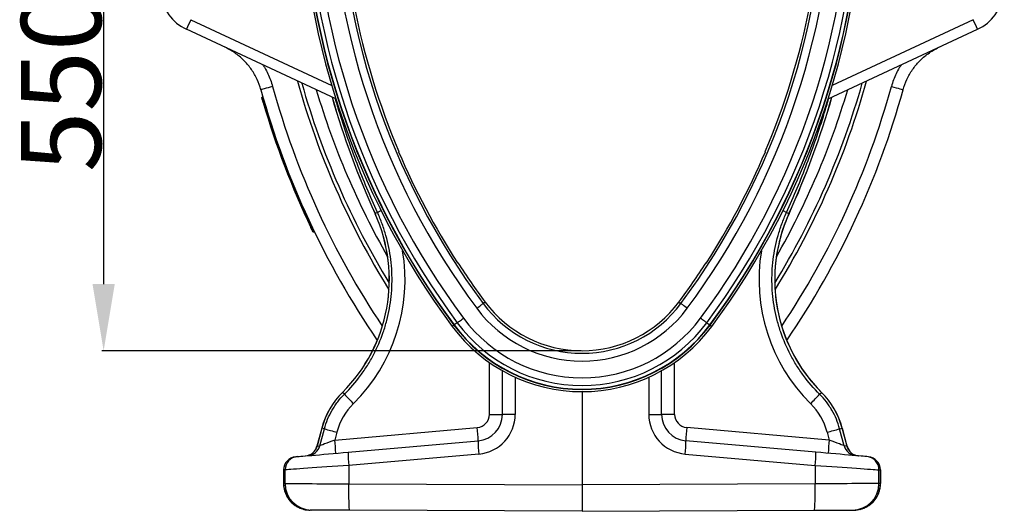
# Model space of a CAD drawing. Units: millimetres. Extents: x -8874 to -1130, y 10743 to 19159.
# Drawn here: x -5103 to -4364, y 16460 to 16828 of the extents above; entities that cross this region are included whole.
import ezdxf

# ---------------------------------------------------------------- set-up
doc = ezdxf.new("R2010")
doc.units = ezdxf.units.MM
doc.layers.add('ACO_DIMS', color=8, linetype='Continuous')
doc.styles.add('Arial', font='arial.ttf')
doc.styles.get("Standard").update_dxf_attribs({"font": 'arial.ttf'})
doc.dimstyles.new('ISO-25', dxfattribs={"dimtxt": 2.5, "dimasz": 2.5, "dimexe": 1.25, "dimexo": 0.625, "dimtad": 1, "dimtxsty": 'Standard', "dimcen": 2.5, "dimadec": 0, "dimazin": 0, "dimtfac": 1, "dimtmove": 0, "dimatfit": 3, "dimfxl": 0, "dimarcsym": 0})

# ---------------------------------------------------------------- blocks, each defined once
blk = doc.blocks.new('*D77')
at = {"layer": 'ACO_DIMS', "color": 0, "linetype": 'ByBlock', "lineweight": -2, "transparency": 16777216}
for p, q in [((-4681.7, 17125.18), (-5041.1, 17125.18)), ((-5039.85, 17075.18), (-5039.85, 16629.9)), ((-4681.7, 16579.9), (-5041.1, 16579.9))]:
    blk.add_line(p, q, dxfattribs=at)
at = {"layer": 'ACO_DIMS', "color": 0, "transparency": 16777216}
for points in [[(-5048.18, 17075.18), (-5031.52, 17075.18), (-5039.85, 17125.18)], [(-5048.18, 16629.9), (-5031.52, 16629.9), (-5039.85, 16579.9)]]:
    blk.add_solid(points, dxfattribs=at)
at = {"layer": 'Defpoints', "color": 0, "transparency": 16777216}
for p in [(-4681.08, 17125.18), (-5039.85, 16579.9), (-4681.08, 16579.9)]:
    blk.add_point(p, dxfattribs=at)
at = {"layer": 'ACO_DIMS', "color": 0, "transparency": 16777216, "insert": (-5101.74, 16857.77), "char_height": 60, "attachment_point": 2, "rotation": 90, "style": 'Arial'}
blk.add_mtext('550mm', dxfattribs=at)

msp = doc.modelspace()

# ---------------------------------------------------------------- linework, layer by layer
for p, q in [((-4974.459, 16828.192), (-4868.808, 16778.926)), ((-4387.696, 16828.192), (-4493.348, 16778.926)), ((-4865.683, 16768.75), (-4977.685, 16820.977)), ((-4496.473, 16768.75), (-4384.471, 16820.977)), ((-4920.386, 16770.268), (-4920.864, 16770.131)), ((-4919.279, 16766.445), (-4919.757, 16766.305)), ((-4818.639, 16729.167), (-4818.422, 16729.256)), ((-4543.517, 16729.167), (-4543.733, 16729.256)), ((-4834.455, 16683.562), (-4836.288, 16682.728)), ((-4527.701, 16683.562), (-4525.867, 16682.728)), ((-4883.491, 16672.647), (-4883.94, 16672.433)), ((-4881.77, 16669.058), (-4882.218, 16668.842)), ((-4774.219, 16645.942), (-4774.415, 16645.813)), ((-4587.936, 16645.942), (-4587.74, 16645.813)), ((-4753.753, 16616.436), (-4755.253, 16615.321)), ((-4608.402, 16616.436), (-4606.902, 16615.321)), ((-4774.643, 16600.911), (-4776.908, 16599.228)), ((-4587.513, 16600.911), (-4585.247, 16599.228)), ((-4777.093, 16599.09), (-4778.35, 16598.156)), ((-4585.063, 16599.09), (-4583.805, 16598.156)), ((-4750.557, 16532.215), (-4750.557, 16571.145)), ((-4611.599, 16532.215), (-4611.599, 16571.145)), ((-4740.78, 16532.215), (-4740.78, 16564.977)), ((-4621.375, 16532.215), (-4621.375, 16564.977)), ((-4731.177, 16560.092), (-4731.177, 16532.215)), ((-4630.978, 16560.092), (-4630.978, 16532.215)), ((-4859.302, 16547.274), (-4860.696, 16548.671)), ((-4681.078, 16549.252), (-4681.078, 16479.398)), ((-4502.853, 16547.274), (-4501.46, 16548.671)), ((-4750.557, 16532.215), (-4740.78, 16532.215)), ((-4731.177, 16532.215), (-4740.78, 16532.215)), ((-4630.978, 16532.215), (-4621.375, 16532.215)), ((-4611.599, 16532.215), (-4621.375, 16532.215)), ((-4876.227, 16521.889), (-4879.845, 16508.385)), ((-4876.19, 16521.88), (-4879.802, 16508.402)), ((-4877.736, 16508.582), (-4874.303, 16521.374)), ((-4874.303, 16521.374), (-4876.19, 16521.88)), ((-4866.472, 16512.956), (-4759.64, 16522.302)), ((-4495.683, 16512.956), (-4602.515, 16522.302)), ((-4487.853, 16521.374), (-4485.965, 16521.88)), ((-4484.42, 16508.582), (-4487.853, 16521.374)), ((-4485.965, 16521.88), (-4482.354, 16508.402)), ((-4482.31, 16508.385), (-4485.929, 16521.889)), ((-4864.902, 16518.808), (-4866.472, 16512.956)), ((-4856.461, 16503.858), (-4758.946, 16512.39)), ((-4505.695, 16503.858), (-4603.209, 16512.39)), ((-4497.254, 16518.808), (-4495.683, 16512.956)), ((-4879.802, 16508.402), (-4877.736, 16508.582)), ((-4482.354, 16508.402), (-4484.42, 16508.582)), ((-4895.838, 16500.413), (-4894.711, 16500.512)), ((-4758.426, 16502.477), (-4855.941, 16493.946)), ((-4603.729, 16502.477), (-4506.215, 16493.946)), ((-4466.318, 16500.413), (-4467.444, 16500.512)), ((-4904.921, 16490.501), (-4904.921, 16480.291)), ((-4904.88, 16490.501), (-4904.921, 16490.501)), ((-4903.754, 16490.599), (-4904.88, 16490.501)), ((-4904.88, 16490.501), (-4904.88, 16480.291)), ((-4903.754, 16480.286), (-4903.754, 16490.599)), ((-4855.941, 16493.946), (-4855.941, 16480.161)), ((-4506.215, 16493.946), (-4506.215, 16480.161)), ((-4458.402, 16480.286), (-4458.402, 16490.599)), ((-4458.402, 16490.599), (-4457.275, 16490.501)), ((-4457.275, 16490.501), (-4457.275, 16480.291)), ((-4457.275, 16490.501), (-4457.234, 16490.501)), ((-4457.234, 16480.291), (-4457.234, 16490.501)), ((-4904.921, 16480.291), (-4904.88, 16480.291)), ((-4904.88, 16480.291), (-4903.754, 16480.286)), ((-4855.941, 16480.161), (-4681.078, 16479.398)), ((-4506.215, 16480.161), (-4681.078, 16479.398)), ((-4681.078, 16479.398), (-4681.078, 16459.5)), ((-4457.275, 16480.291), (-4458.402, 16480.286)), ((-4457.234, 16480.291), (-4457.275, 16480.291)), ((-4884.021, 16460.386), (-4885.066, 16460.39)), ((-4681.078, 16459.5), (-4855.333, 16460.26)), ((-4681.078, 16459.5), (-4506.822, 16460.26)), ((-4478.135, 16460.386), (-4477.089, 16460.39))]:
    msp.add_line(p, q)
at = {"flags": 128}
for points in [[(-4913.158, 16778.115), (-4914.905, 16777.632), (-4916.564, 16777.174), (-4918.077, 16776.755), (-4919.393, 16776.391), (-4920.466, 16776.095), (-4921.261, 16775.875), (-4921.748, 16775.74), (-4921.913, 16775.695)], [(-4448.997, 16778.115), (-4447.25, 16777.632), (-4445.591, 16777.174), (-4444.078, 16776.755), (-4442.762, 16776.391), (-4441.689, 16776.095), (-4440.895, 16775.875), (-4440.407, 16775.74), (-4440.243, 16775.695)], [(-4836.288, 16682.728), (-4836.303, 16682.721), (-4836.314, 16682.716), (-4836.32, 16682.713), (-4836.323, 16682.712)], [(-4525.867, 16682.728), (-4525.852, 16682.721), (-4525.841, 16682.716), (-4525.835, 16682.713), (-4525.833, 16682.712)], [(-4760.044, 16611.761), (-4759.12, 16612.448), (-4758.23, 16613.109), (-4757.408, 16613.72), (-4756.686, 16614.257), (-4756.089, 16614.7), (-4755.642, 16615.033), (-4755.359, 16615.243), (-4755.253, 16615.321)], [(-4602.111, 16611.761), (-4603.036, 16612.448), (-4603.926, 16613.109), (-4604.747, 16613.72), (-4605.47, 16614.257), (-4606.066, 16614.7), (-4606.514, 16615.033), (-4606.796, 16615.243), (-4606.902, 16615.321)], [(-4774.643, 16600.911), (-4774.37, 16601.114), (-4773.985, 16601.4), (-4773.498, 16601.762), (-4772.92, 16602.191), (-4772.268, 16602.676), (-4771.557, 16603.205), (-4770.807, 16603.762), (-4770.036, 16604.335)], [(-4587.513, 16600.911), (-4587.785, 16601.114), (-4588.17, 16601.4), (-4588.658, 16601.762), (-4589.235, 16602.191), (-4589.888, 16602.676), (-4590.598, 16603.205), (-4591.349, 16603.762), (-4592.119, 16604.335)], [(-4777.093, 16599.09), (-4777.088, 16599.094), (-4777.077, 16599.102), (-4777.062, 16599.113), (-4777.041, 16599.129), (-4777.015, 16599.148), (-4776.984, 16599.171), (-4776.949, 16599.197), (-4776.908, 16599.228)], [(-4585.063, 16599.09), (-4585.068, 16599.094), (-4585.078, 16599.102), (-4585.094, 16599.113), (-4585.114, 16599.129), (-4585.14, 16599.148), (-4585.171, 16599.171), (-4585.207, 16599.197), (-4585.247, 16599.228)], [(-4860.696, 16548.671), (-4860.707, 16548.683), (-4860.716, 16548.692), (-4860.721, 16548.697), (-4860.722, 16548.698)], [(-4501.46, 16548.671), (-4501.448, 16548.683), (-4501.44, 16548.692), (-4501.435, 16548.697), (-4501.433, 16548.698)], [(-4879.845, 16508.385), (-4879.84, 16508.387), (-4879.802, 16508.402)], [(-4482.31, 16508.385), (-4482.315, 16508.387), (-4482.354, 16508.402)], [(-4894.711, 16500.512), (-4894.182, 16500.558), (-4893.289, 16500.636), (-4892.042, 16500.746), (-4890.452, 16500.885), (-4888.534, 16501.052), (-4886.305, 16501.247), (-4883.786, 16501.468), (-4881.001, 16501.711), (-4877.975, 16501.976), (-4874.736, 16502.26), (-4871.315, 16502.559), (-4867.744, 16502.871), (-4864.054, 16503.194), (-4860.282, 16503.524), (-4856.461, 16503.858)], [(-4467.444, 16500.512), (-4467.974, 16500.558), (-4468.866, 16500.636), (-4470.113, 16500.746), (-4471.703, 16500.885), (-4473.622, 16501.052), (-4475.851, 16501.247), (-4478.369, 16501.468), (-4481.155, 16501.711), (-4484.181, 16501.976), (-4487.419, 16502.26), (-4490.84, 16502.559), (-4494.412, 16502.871), (-4498.101, 16503.194), (-4501.874, 16503.524), (-4505.695, 16503.858)], [(-4855.941, 16493.946), (-4860.157, 16493.651), (-4864.331, 16493.359), (-4868.431, 16493.072), (-4872.429, 16492.792), (-4876.295, 16492.521), (-4880.001, 16492.262), (-4883.521, 16492.016), (-4886.829, 16491.784), (-4889.901, 16491.569), (-4892.716, 16491.372), (-4895.252, 16491.195), (-4897.491, 16491.038), (-4899.418, 16490.903), (-4901.018, 16490.791), (-4902.279, 16490.703), (-4903.193, 16490.639), (-4903.754, 16490.599)], [(-4506.215, 16493.946), (-4501.998, 16493.651), (-4497.824, 16493.359), (-4493.724, 16493.072), (-4489.726, 16492.792), (-4485.86, 16492.521), (-4482.154, 16492.262), (-4478.634, 16492.016), (-4475.326, 16491.784), (-4472.254, 16491.569), (-4469.44, 16491.372), (-4466.904, 16491.195), (-4464.664, 16491.038), (-4462.738, 16490.903), (-4461.138, 16490.791), (-4459.876, 16490.703), (-4458.962, 16490.639), (-4458.402, 16490.599)], [(-4903.754, 16480.286), (-4903.193, 16480.285), (-4902.279, 16480.282), (-4901.018, 16480.279), (-4899.418, 16480.275), (-4897.491, 16480.27), (-4895.252, 16480.264), (-4892.716, 16480.257), (-4889.901, 16480.25), (-4886.829, 16480.242), (-4883.521, 16480.233), (-4880.001, 16480.224), (-4876.295, 16480.214), (-4872.429, 16480.204), (-4868.431, 16480.194), (-4864.331, 16480.183), (-4860.157, 16480.172), (-4855.941, 16480.161)], [(-4855.333, 16460.26), (-4855.431, 16460.463), (-4855.525, 16461.067), (-4855.614, 16462.06), (-4855.695, 16463.421), (-4855.767, 16465.122), (-4855.828, 16467.13), (-4855.877, 16469.403), (-4855.914, 16471.895), (-4855.937, 16474.555), (-4855.946, 16477.329), (-4855.941, 16480.161)], [(-4506.822, 16460.26), (-4506.724, 16460.463), (-4506.63, 16461.067), (-4506.542, 16462.06), (-4506.461, 16463.421), (-4506.389, 16465.122), (-4506.327, 16467.13), (-4506.278, 16469.403), (-4506.241, 16471.895), (-4506.218, 16474.555), (-4506.209, 16477.329), (-4506.215, 16480.161)], [(-4458.402, 16480.286), (-4458.962, 16480.285), (-4459.876, 16480.282), (-4461.138, 16480.279), (-4462.738, 16480.275), (-4464.664, 16480.27), (-4466.904, 16480.264), (-4469.44, 16480.257), (-4472.254, 16480.25), (-4475.326, 16480.242), (-4478.634, 16480.233), (-4482.154, 16480.224), (-4485.86, 16480.214), (-4489.726, 16480.204), (-4493.724, 16480.194), (-4497.824, 16480.183), (-4501.998, 16480.172), (-4506.215, 16480.161)], [(-4855.333, 16460.26), (-4858.637, 16460.275), (-4861.888, 16460.289), (-4865.044, 16460.303), (-4868.068, 16460.316), (-4870.921, 16460.328), (-4873.57, 16460.34), (-4875.98, 16460.351), (-4878.122, 16460.36), (-4879.97, 16460.368), (-4881.5, 16460.375), (-4882.695, 16460.38), (-4883.538, 16460.383), (-4884.021, 16460.386)], [(-4506.822, 16460.26), (-4503.518, 16460.275), (-4500.268, 16460.289), (-4497.111, 16460.303), (-4494.087, 16460.316), (-4491.234, 16460.328), (-4488.586, 16460.34), (-4486.176, 16460.351), (-4484.034, 16460.36), (-4482.186, 16460.368), (-4480.655, 16460.375), (-4479.461, 16460.38), (-4478.617, 16460.383), (-4478.135, 16460.386)]]:
    msp.add_lwpolyline(points, dxfattribs=at)
for centre, radius, start, end in [((-4312.891, 16944.085), 579.932, 180, 216.619698), ((-4312.891, 16944.085), 579.93, 180, 216.619698), ((-4312.891, 16944.085), 578.364, 180, 216.619698), ((-4312.891, 16944.085), 578.133, 180, 216.619698), ((-4312.891, 16944.085), 575.311, 180, 216.619698), ((-4312.891, 16944.085), 569.572, 180, 216.619698), ((-4312.891, 16944.085), 557.122, 180, 216.619698), ((-4312.891, 16944.085), 551.153, 180, 216.619698), ((-5049.264, 16944.085), 551.153, 323.380302, 0), ((-5049.264, 16944.085), 557.122, 323.380302, 0), ((-5049.264, 16944.085), 569.572, 323.380302, 0), ((-5049.264, 16944.085), 575.311, 323.380302, 0), ((-5049.264, 16944.085), 578.133, 323.380302, 0), ((-5049.264, 16944.085), 578.364, 323.380302, 0), ((-5049.264, 16944.085), 579.93, 323.380302, 0), ((-5049.264, 16944.085), 579.932, 323.380302, 0), ((-4962.966, 16852.541), 34.826, 130, 245), ((-4399.189, 16852.541), 34.826, 295, 50), ((-4312.891, 16944.085), 549.284, 191.097393, 203.023319), ((-5049.264, 16944.085), 549.284, 336.976681, 348.902607), ((-4862.297, 16773.722), 124.689, 154.096925, 157.728862), ((-4499.858, 16773.722), 124.689, 22.271138, 25.903075), ((-4312.891, 16944.085), 622.789, 195.455721, 213.727629), ((-4312.891, 16944.085), 603.751, 195.565631, 211.828512), ((-4312.891, 16944.085), 601.026, 195.789529, 211.446008), ((-5049.264, 16944.085), 601.026, 328.553992, 344.210471), ((-5049.264, 16944.085), 603.751, 328.171488, 344.434369), ((-5049.264, 16944.085), 622.789, 326.272371, 344.544279), ((-4312.891, 16944.085), 631.872, 195.455721, 214.335431), ((-4312.891, 16944.085), 591.943, 196.540709, 209.743418), ((-5049.264, 16944.085), 591.943, 330.256582, 343.459291), ((-5049.264, 16944.085), 631.872, 325.664569, 344.544279), ((-4312.891, 16944.085), 632.867, 196.329457, 205.440688), ((-4312.891, 16944.085), 632.37, 196.327816, 205.440688), ((-4261.382, 16944.085), 631.563, 196.001726, 204.446876), ((-4261.382, 16944.085), 631.525, 196.003735, 204.446876), ((-5100.774, 16944.085), 631.525, 335.553124, 343.996265), ((-5100.774, 16944.085), 631.563, 335.553124, 343.997996), ((-4312.891, 16944.085), 549.518, 203.023097, 212.873587), ((-5049.264, 16944.085), 549.518, 327.126413, 336.976903), ((-4945.057, 16633.281), 119.443, 314.915735, 24.446876), ((-4945.057, 16633.281), 119.481, 314.915735, 24.446876), ((-4791.561, 16596.58), 96.983, 114.430614, 116.249716), ((-4417.099, 16633.281), 119.481, 155.553124, 225.084265), ((-4417.099, 16633.281), 119.443, 155.553124, 180), ((-4570.595, 16596.58), 96.983, 63.750284, 65.569386), ((-4312.891, 16944.085), 549.284, 212.873365, 216.619698), ((-5049.264, 16944.085), 549.284, 323.380302, 327.126635), ((-4417.099, 16633.281), 119.443, 180, 225.084265), ((-4681.078, 16670.449), 92.418, 216.619698, 323.380302), ((-4681.078, 16670.449), 90.549, 216.619698, 323.380302), ((-4681.078, 16670.449), 98.387, 216.619698, 323.380302), ((-4681.078, 16670.449), 116.575, 216.619698, 323.380302), ((-4681.078, 16670.449), 110.836, 216.619698, 323.380302), ((-4681.078, 16670.449), 121.197, 216.619698, 323.380302), ((-4681.078, 16670.449), 121.195, 216.619698, 323.380302), ((-4681.078, 16670.449), 119.628, 216.619698, 323.380302), ((-4681.078, 16670.449), 119.398, 216.619698, 323.380302), ((-4818.595, 16506.447), 59.664, 134.915735, 165), ((-4818.595, 16506.447), 59.627, 134.915735, 165), ((-4543.56, 16506.447), 59.627, 15, 45.084265), ((-4543.56, 16506.447), 59.664, 15, 45.084265), ((-4684.019, 16710.879), 239.773, 223.026225, 225.365958), ((-4678.137, 16710.879), 239.773, 314.634042, 316.973775), ((-4760.507, 16532.215), 9.95, 275, 0), ((-4760.681, 16532.215), 19.901, 275, 0), ((-4761.028, 16532.215), 29.851, 275, 0), ((-4601.127, 16532.215), 29.851, 180, 265), ((-4601.474, 16532.215), 19.901, 180, 265), ((-4601.648, 16532.215), 9.95, 180, 265), ((-4875.547, 16524.358), 2.56, 254.598679, 255.445993), ((-4698.147, 17148.362), 651.264, 254.307035, 255.164362), ((-4901.798, 16507.375), 142.94, 2.010556, 5.994398), ((-4460.357, 16507.375), 142.94, 174.005602, 177.989444), ((-4664.008, 17148.362), 651.264, 284.835638, 285.692965), ((-4486.609, 16524.358), 2.56, 284.554007, 285.401321), ((-5008.622, 16498.029), 142.931, 2.01038, 5.994466), ((-4687.397, 16511.173), 71.559, 179.025722, 186.97975), ((-4674.758, 16511.173), 71.559, 353.02025, 0.974278), ((-4353.533, 16498.029), 142.931, 174.005534, 177.98962), ((-4889.457, 16510.96), 9.95, 275, 345.116072), ((-4889.385, 16510.926), 9.91, 275.069269, 345.242538), ((-4887.319, 16511.107), 9.91, 275.069477, 345.24233), ((-4474.837, 16511.107), 9.91, 194.75767, 264.930523), ((-4472.771, 16510.926), 9.91, 194.757462, 264.930731), ((-4472.699, 16510.96), 9.95, 194.790564, 265), ((-4894.971, 16490.501), 9.95, 95, 180), ((-4894.955, 16490.527), 9.926, 95.104581, 180.15099), ((-4893.828, 16490.626), 9.926, 95.104624, 180.150776), ((-4784.907, 16502.642), 71.564, 179.025933, 186.979453), ((-4577.248, 16502.642), 71.564, 353.020547, 0.974067), ((-4468.327, 16490.626), 9.926, 359.849224, 84.895376), ((-4467.185, 16490.501), 9.95, 0, 85), ((-4467.201, 16490.527), 9.926, 359.84901, 84.895419), ((-4883.89, 16480.249), 19.864, 179.892552, 269.622294), ((-4478.265, 16480.249), 19.864, 270.377706, 0.107448)]:
    msp.add_arc(centre, radius, start, end)
for centre, major_axis, ratio, start_param, end_param in [((-4945.03, 16633.281), (131.225, 0), 0.9999988, 5.4952344, 6.4490894), ((-4417.125, 16633.281), (131.225, 0), 0.9999988, 2.9756886, 3.9295435), ((-4818.842, 16506.447), (47.69, 0), 0.9999988, 2.3536418, 2.8793977), ((-4543.314, 16506.447), (47.69, 0), 0.9999988, 0.2621949, 0.7879509), ((-4866.29, 16512.987), (11.49, 4.425), 0.0029547, 1.5854995, 3.0521717), ((-4495.865, 16512.987), (11.49, -4.425), 0.0029547, 0.0894209, 1.5560931), ((-4884.979, 16480.291), (19.901, -0.087), 0.9999917, 3.1459382, 4.712389), ((-4477.176, 16480.291), (19.901, 0.087), 0.9999917, 4.712389, 6.2788398), ((-4477.176, 16480.291), (19.901, 0.087), 0.9999917, 4.712389, 4.9656099)]:
    msp.add_ellipse(centre, major_axis=major_axis, ratio=ratio, start_param=start_param, end_param=end_param)
for points, knots in [([(-4921.913, 16775.695), (-4922.767, 16778.311), (-4924.061, 16782.274), (-4926.661, 16787.216), (-4929.63, 16791.934), (-4933.192, 16796.255), (-4937.242, 16800.079), (-4940.703, 16802.823), (-4944.548, 16805.378), (-4947.404, 16806.808), (-4948.839, 16807.527)], [0, 0, 0, 0, 0.1912891, 0.2898134, 0.3883379, 0.5797047, 0.6782469, 0.7767894, 0.8878762, 1, 1, 1, 1]), ([(-4440.243, 16775.695), (-4439.389, 16778.311), (-4438.095, 16782.274), (-4435.494, 16787.216), (-4432.526, 16791.934), (-4428.963, 16796.255), (-4424.913, 16800.079), (-4421.452, 16802.823), (-4417.608, 16805.378), (-4414.751, 16806.808), (-4413.316, 16807.527)], [0, 0, 0, 0, 0.1912891, 0.2898134, 0.3883379, 0.5797047, 0.6782469, 0.7767894, 0.8878762, 1, 1, 1, 1]), ([(-4920.385, 16794.258), (-4919.91, 16793.528), (-4918.536, 16791.414), (-4916.628, 16787.641), (-4914.635, 16782.996), (-4913.65, 16779.742), (-4913.158, 16778.115)], [0, 0, 0, 0, 0.1471286, 0.4260253, 0.7130124, 1, 1, 1, 1]), ([(-4441.77, 16794.258), (-4442.245, 16793.528), (-4443.62, 16791.414), (-4445.528, 16787.641), (-4447.52, 16782.996), (-4448.505, 16779.742), (-4448.997, 16778.115)], [0, 0, 0, 0, 0.1471286, 0.4260253, 0.7130124, 1, 1, 1, 1]), ([(-4921.206, 16769.515), (-4921.242, 16769.641), (-4921.226, 16769.78), (-4921.099, 16770.008), (-4920.99, 16770.095), (-4920.864, 16770.131)], [0, 0, 0, 0, 0.5, 0.5, 1, 1, 1, 1]), ([(-4920.864, 16770.131), (-4920.864, 16770.131), (-4920.864, 16770.131), (-4920.82, 16769.978), (-4920.628, 16769.307), (-4920.33, 16768.274), (-4920.022, 16767.213), (-4919.825, 16766.539), (-4919.757, 16766.305)], [0, 0, 0, 0, 0.0000191, 0.2161446, 0.4456762, 0.6614756, 0.8821651, 1, 1, 1, 1]), ([(-4920.229, 16766.148), (-4920.292, 16766.363), (-4920.466, 16766.958), (-4920.738, 16767.893), (-4920.997, 16768.789), (-4921.173, 16769.4), (-4921.195, 16769.478), (-4921.206, 16769.515)], [0, 0, 0, 0, 0.1232188, 0.340514, 0.5559603, 0.7848615, 1, 1, 1, 1]), ([(-4920.229, 16766.148), (-4920.229, 16766.148), (-4920.229, 16766.149), (-4920.218, 16766.156), (-4920.167, 16766.176), (-4920.059, 16766.212), (-4919.917, 16766.257), (-4919.81, 16766.289), (-4919.757, 16766.305)], [0, 0, 0, 0, 0.0211962, 0.1418632, 0.3565361, 0.571095, 0.7855011, 1, 1, 1, 1]), ([(-4834.455, 16683.562), (-4837.149, 16689.625), (-4842.538, 16701.754), (-4849.893, 16720.262), (-4856.683, 16739.011), (-4862.068, 16755.226), (-4864.95, 16765.263), (-4865.993, 16768.895)], [0, 0, 0, 0, 0.218579, 0.4372676, 0.6559563, 0.875529, 1, 1, 1, 1]), ([(-4527.701, 16683.562), (-4525.007, 16689.625), (-4519.618, 16701.754), (-4512.262, 16720.262), (-4505.472, 16739.011), (-4500.088, 16755.226), (-4497.205, 16765.263), (-4496.162, 16768.895)], [0, 0, 0, 0, 0.218579, 0.4372676, 0.6559563, 0.875529, 1, 1, 1, 1]), ([(-4859.302, 16547.274), (-4854.911, 16551.642), (-4850.88, 16556.317), (-4846.291, 16562.543), (-4845.396, 16563.808), (-4843.662, 16566.358), (-4842.821, 16567.647), (-4840.379, 16571.551), (-4838.856, 16574.205), (-4834.598, 16582.32), (-4832.171, 16587.933), (-4829.664, 16595.207), (-4829.189, 16596.675), (-4828.293, 16599.637), (-4827.873, 16601.126), (-4826.705, 16605.598), (-4826.043, 16608.593), (-4824.404, 16617.621), (-4823.768, 16623.694), (-4823.506, 16632.889), (-4823.534, 16635.968), (-4823.829, 16642.154), (-4824.094, 16645.223), (-4825.231, 16654.352), (-4826.442, 16660.338), (-4828.933, 16669.167), (-4829.877, 16672.086), (-4831.994, 16677.872), (-4833.171, 16680.743), (-4834.455, 16683.562)], [0, 0, 0, 0, 0.125, 0.125, 0.15625, 0.15625, 0.1875, 0.1875, 0.25, 0.25, 0.375, 0.375, 0.40625, 0.40625, 0.4375, 0.4375, 0.5, 0.5, 0.625, 0.625, 0.6875, 0.6875, 0.75, 0.75, 0.875, 0.875, 0.9375, 0.9375, 1, 1, 1, 1]), ([(-4502.853, 16547.274), (-4507.244, 16551.642), (-4511.275, 16556.317), (-4515.865, 16562.543), (-4516.76, 16563.808), (-4518.494, 16566.358), (-4519.334, 16567.647), (-4521.776, 16571.551), (-4523.299, 16574.205), (-4527.558, 16582.32), (-4529.985, 16587.933), (-4532.492, 16595.207), (-4532.967, 16596.675), (-4533.863, 16599.637), (-4534.282, 16601.126), (-4535.45, 16605.598), (-4536.112, 16608.593), (-4537.752, 16617.621), (-4538.387, 16623.694), (-4538.649, 16632.889), (-4538.621, 16635.968), (-4538.326, 16642.154), (-4538.061, 16645.223), (-4536.925, 16654.352), (-4535.714, 16660.338), (-4533.222, 16669.167), (-4532.279, 16672.086), (-4530.161, 16677.872), (-4528.984, 16680.743), (-4527.701, 16683.562)], [0, 0, 0, 0, 0.125, 0.125, 0.15625, 0.15625, 0.1875, 0.1875, 0.25, 0.25, 0.375, 0.375, 0.40625, 0.40625, 0.4375, 0.4375, 0.5, 0.5, 0.625, 0.625, 0.6875, 0.6875, 0.75, 0.75, 0.875, 0.875, 0.9375, 0.9375, 1, 1, 1, 1]), ([(-4883.94, 16672.433), (-4883.959, 16672.424), (-4883.997, 16672.406), (-4884.053, 16672.38), (-4884.109, 16672.353), (-4884.162, 16672.328), (-4884.213, 16672.304), (-4884.268, 16672.278), (-4884.325, 16672.25), (-4884.378, 16672.225), (-4884.385, 16672.222), (-4884.389, 16672.22)], [0, 0, 0, 0, 0.0800249, 0.1614139, 0.2441675, 0.3282862, 0.4137702, 0.5006201, 0.6361122, 0.8026052, 1, 1, 1, 1]), ([(-4882.882, 16669.074), (-4882.889, 16669.087), (-4882.906, 16669.123), (-4883.064, 16669.451), (-4883.408, 16670.165), (-4883.87, 16671.129), (-4884.22, 16671.864), (-4884.389, 16672.22)], [0, 0, 0, 0, 0.122439, 0.3395665, 0.5552873, 0.7848465, 1, 1, 1, 1]), ([(-4883.94, 16672.433), (-4883.94, 16672.433), (-4883.832, 16671.999), (-4883.305, 16671.202), (-4882.83, 16670.085), (-4882.422, 16669.271), (-4882.245, 16668.899), (-4882.225, 16668.856), (-4882.218, 16668.842)], [0, 0, 0, 0, 0.0000098, 0.2159365, 0.4460121, 0.6621201, 0.8828272, 1, 1, 1, 1]), ([(-4882.218, 16668.842), (-4882.27, 16668.822), (-4882.376, 16668.784), (-4882.547, 16668.796), (-4882.704, 16668.86), (-4882.812, 16668.958), (-4882.863, 16669.036), (-4882.88, 16669.069), (-4882.882, 16669.074)], [0, 0, 0, 0, 0.2143836, 0.4287701, 0.6432088, 0.857801, 0.978846, 1, 1, 1, 1]), ([(-4874.303, 16521.374), (-4873.644, 16523.828), (-4872.831, 16526.212), (-4870.909, 16530.843), (-4869.8, 16533.091), (-4867.911, 16536.359), (-4867.244, 16537.431), (-4865.833, 16539.539), (-4865.092, 16540.571), (-4862.776, 16543.581), (-4861.104, 16545.482), (-4859.302, 16547.274)], [0, 0, 0, 0, 0.25, 0.25, 0.5, 0.5, 0.625, 0.625, 0.75, 0.75, 1, 1, 1, 1]), ([(-4487.853, 16521.374), (-4488.511, 16523.828), (-4489.324, 16526.212), (-4491.246, 16530.843), (-4492.355, 16533.091), (-4494.244, 16536.359), (-4494.911, 16537.431), (-4496.322, 16539.539), (-4497.064, 16540.571), (-4499.38, 16543.581), (-4501.052, 16545.482), (-4502.853, 16547.274)], [0, 0, 0, 0, 0.25, 0.25, 0.5, 0.5, 0.625, 0.625, 0.75, 0.75, 1, 1, 1, 1]), ([(-4904.921, 16480.291), (-4904.904, 16479.673), (-4904.864, 16478.223), (-4904.494, 16475.962), (-4903.801, 16473.556), (-4902.806, 16471.256), (-4901.532, 16469.099), (-4899.996, 16467.118), (-4898.224, 16465.344), (-4896.244, 16463.804), (-4894.084, 16462.532), (-4891.873, 16461.549), (-4890.349, 16461.145), (-4889.633, 16460.956)], [0, 0, 0, 0, 0.0697161, 0.1637006, 0.2577132, 0.3517346, 0.4457737, 0.5398387, 0.6339353, 0.7280673, 0.8222371, 0.9164442, 1, 1, 1, 1]), ([(-4472.509, 16460.958), (-4471.787, 16461.15), (-4470.257, 16461.558), (-4468.041, 16462.547), (-4465.88, 16463.825), (-4463.9, 16465.371), (-4462.13, 16467.15), (-4460.597, 16469.137), (-4459.327, 16471.3), (-4458.337, 16473.605), (-4457.65, 16476.014), (-4457.289, 16478.259), (-4457.25, 16479.692), (-4457.234, 16480.291)], [0, 0, 0, 0, 0.0843149, 0.1786568, 0.2729793, 0.3672744, 0.4615361, 0.5557624, 0.6499513, 0.7441051, 0.8382255, 0.9323198, 1, 1, 1, 1]), ([(-4889.633, 16460.956), (-4889.542, 16460.929), (-4888.651, 16460.663), (-4887.113, 16460.466), (-4885.673, 16460.413), (-4885.066, 16460.39)], [0, 0, 0, 0, 0.061571, 0.6048023, 1, 1, 1, 1])]:
    msp.add_open_spline(points, degree=3, knots=knots)

# ---------------------------------------------------------------- dimensions: what is measured, and where the dimension line sits
at = {"layer": 'ACO_DIMS', "color": 0}
dim = msp.add_linear_dim(base=(-5039.85, 16579.9), p1=(-4681.078, 17125.182), p2=(-4681.078, 16579.9), angle=90, text='550mm', dimstyle='ISO-25', override={"dimtxt": 60, "dimasz": 50, "dimtxsty": 'Arial', "dimarcsym": 1}, dxfattribs=at)
dim.commit()
dim.dimension.update_dxf_attribs({"geometry": '*D77', "text_midpoint": (-5039.85, 16857.771), "dimtype": 160})

doc.saveas('drawing.dxf')
